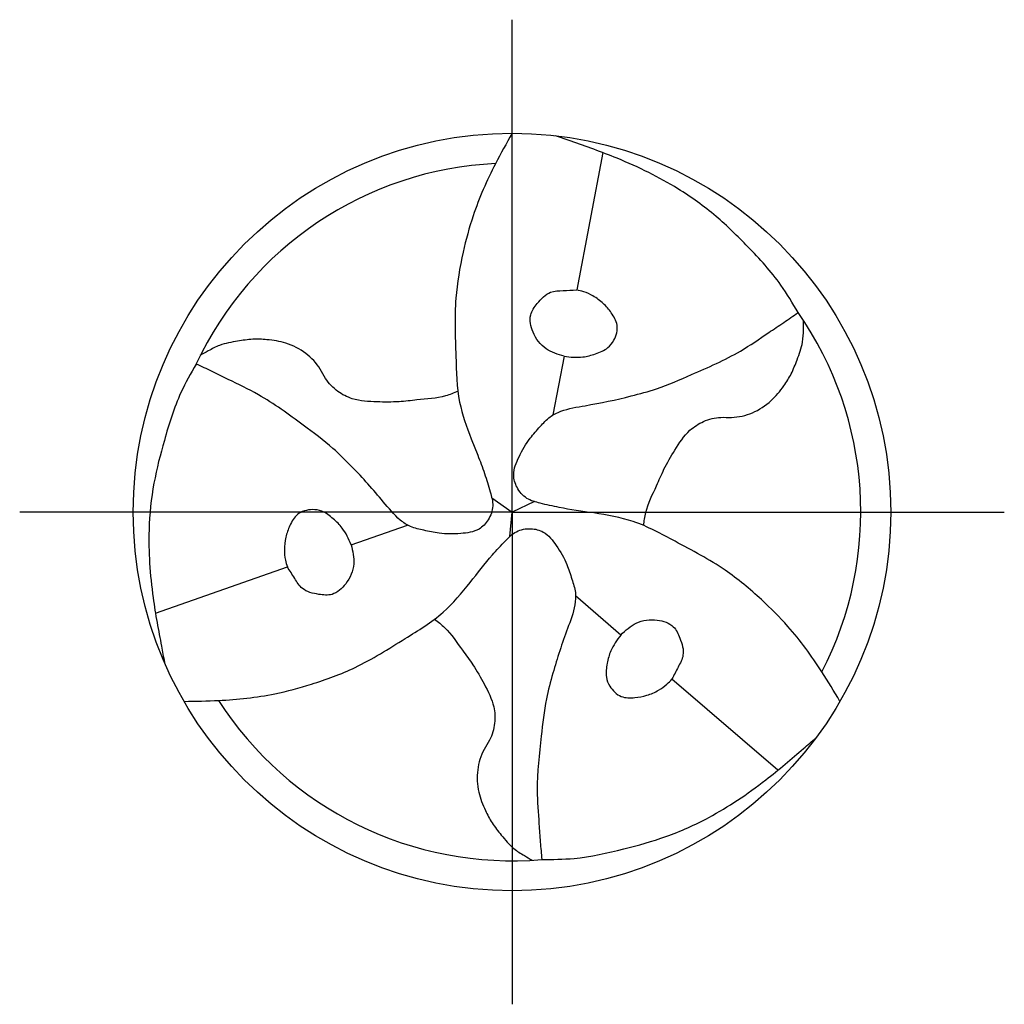
# Model space of a CAD drawing. Units: millimetres. Extents: x -155 to 439, y -196 to 225.
# Drawn here: x -86 to -50, y -18 to 18 of the extents above; entities that cross this region are included whole.
import ezdxf

# ---------------------------------------------------------------- set-up
doc = ezdxf.new("R2010")
doc.units = ezdxf.units.MM
doc.linetypes.add('GEN7', pattern=[15, 10, -2.5, 0, -2.5])
doc.layers.add('AM_0', color=7, linetype='CONTINUOUS')
doc.layers.add('AM_7', color=4, linetype='GEN7')

# ---------------------------------------------------------------- blocks, each defined once
blk = doc.blocks.new('TRITAN_DRILL_STEEL')
at = {"layer": 'AM_0', "ltscale": 20}
for p, q in [((0.1198, 0.4745), (0.0854, 0.2932)), ((0.0688, 0.2056), (0.0541, 0.1281)), ((-0.0267, 0.0188), (0, 0)), ((0.0296, 0.0137), (0, 0)), ((-0.0029, -0.0325), (0, 0)), ((-0.2124, -0.0432), (-0.138, -0.0172)), ((-0.4708, -0.1335), (-0.2966, -0.0726)), ((0.1436, -0.1624), (0.0839, -0.1109)), ((0.351, -0.341), (0.2112, -0.2206))]:
    blk.add_line(p, q, dxfattribs=at)
at = {"layer": 'AM_0'}
blk.add_line((-0.0538, 0.0967), (-0.0453, 0.0751), dxfattribs=at)
at = {"layer": 'AM_0', "ltscale": 20}
blk.add_circle((0, 0), 0.5, dxfattribs=at)
for start, end in [(92.7025, 154.891), (332.7025, 34.891), (212.7025, 274.891)]:
    blk.add_arc((0, 0), 0.4605, start, end, dxfattribs=at)
for points, knots in [([(0, 0.5), (-0.0074, 0.4866), (-0.027, 0.4516), (-0.0502, 0.3994), (-0.0661, 0.3394), (-0.077, 0.2774), (-0.074, 0.211), (-0.0728, 0.1478), (-0.06, 0.1125), (-0.0538, 0.0967)], [0, 0, 0, 0, 1.766312, 4.641037, 6.560002, 8.932752, 11.873029, 14.224301, 16.176197, 16.176197, 16.176197, 16.176197]), ([(0.3777, 0.2634), (0.3705, 0.2757), (0.352, 0.3073), (0.3137, 0.3484), (0.2695, 0.3924), (0.2248, 0.4244), (0.1804, 0.4489), (0.1429, 0.4657), (0.1084, 0.4789), (0.0811, 0.4883), (0.0643, 0.4943), (0.0575, 0.4967)], [0, 0, 0, 0, 0.0427367, 0.1095837, 0.167598, 0.2296864, 0.2736165, 0.3195987, 0.3527063, 0.3845448, 0.4061776, 0.4061776, 0.4061776, 0.4061776]), ([(0.0688, 0.2056), (0.0604, 0.2081), (0.0429, 0.2134), (0.0268, 0.2349), (0.0215, 0.2592), (0.0342, 0.277), (0.048, 0.2919), (0.0681, 0.2922), (0.0795, 0.2929), (0.0854, 0.2932)], [0, 0, 0, 0, 0.0255768, 0.0538271, 0.0766259, 0.0939742, 0.1171096, 0.1338533, 0.151687, 0.151687, 0.151687, 0.151687]), ([(0.0688, 0.2056), (0.0771, 0.2046), (0.0912, 0.203), (0.1106, 0.2087), (0.126, 0.2147), (0.1367, 0.2284), (0.1415, 0.2464), (0.1317, 0.2629), (0.1208, 0.2759), (0.1081, 0.2851), (0.096, 0.2907), (0.0885, 0.2925), (0.0854, 0.2932)], [0, 0, 0, 0, 0.0248363, 0.0419212, 0.0602943, 0.072761, 0.0933071, 0.1111967, 0.1274733, 0.1442849, 0.1577204, 0.1672956, 0.1672956, 0.1672956, 0.1672956]), ([(0.433, -0.25), (0.4252, -0.2369), (0.4046, -0.2024), (0.371, -0.1562), (0.327, -0.1125), (0.2788, -0.072), (0.2198, -0.0414), (0.1636, -0.0104), (0.1102, -0.0013), (0.0688, 0.0041), (0.0396, 0.011), (0.0184, 0.0164), (0.0059, 0.0312), (-0.0001, 0.0517), (0.0095, 0.0745), (0.0215, 0.0958), (0.0369, 0.1122), (0.049, 0.126), (0.0696, 0.1361), (0.1063, 0.1416), (0.1486, 0.1506), (0.1959, 0.1634), (0.2437, 0.1844), (0.2947, 0.2064), (0.3332, 0.2331), (0.3586, 0.25), (0.3714, 0.259), (0.3777, 0.2634)], [0, 0, 0, 0, 1.766312, 4.641037, 6.560002, 8.932752, 11.873029, 14.224301, 16.277427, 18.067875, 19.048288, 19.769902, 20.520895, 21.173574, 22.130981, 23.236306, 24.019359, 24.719756, 25.33835, 26.608556, 28.997049, 30.339899, 32.253471, 35.017715, 36.735111, 37.651794, 38.543155, 38.543155, 38.543155, 38.543155]), ([(0.1737, -0.0178), (0.1745, -0.0121), (0.177, 0.0063), (0.1892, 0.0302), (0.2009, 0.0582), (0.2154, 0.0828), (0.2308, 0.1065), (0.253, 0.121), (0.2726, 0.1257), (0.2946, 0.1241), (0.3185, 0.1296), (0.3422, 0.1452), (0.3579, 0.1644), (0.3694, 0.1826), (0.3769, 0.2023), (0.3843, 0.2216), (0.3848, 0.2394), (0.3848, 0.249), (0.3847, 0.253)], [0, 0, 0, 0, 0.01732, 0.0555031, 0.0792834, 0.1082795, 0.1412625, 0.1626554, 0.1861549, 0.2002469, 0.2284959, 0.2579809, 0.283694, 0.3022872, 0.3223744, 0.3467827, 0.3634742, 0.3755773, 0.3755773, 0.3755773, 0.3755773]), ([(-0.0714, 0.1593), (-0.0768, 0.1571), (-0.094, 0.1501), (-0.1208, 0.1487), (-0.1508, 0.1449), (-0.1794, 0.1452), (-0.2076, 0.1467), (-0.2313, 0.1586), (-0.2451, 0.1733), (-0.2548, 0.1931), (-0.2715, 0.2111), (-0.2969, 0.2238), (-0.3213, 0.2277), (-0.3429, 0.2286), (-0.3636, 0.2253), (-0.384, 0.222), (-0.3997, 0.2135), (-0.408, 0.2087), (-0.4115, 0.2067)], [0, 0, 0, 0, 0.01732, 0.0555031, 0.0792834, 0.1082795, 0.1412625, 0.1626554, 0.1861549, 0.2002469, 0.2284959, 0.2579809, 0.283694, 0.3022872, 0.3223744, 0.3467827, 0.3634742, 0.3755773, 0.3755773, 0.3755773, 0.3755773]), ([(-0.417, 0.1954), (-0.4241, 0.183), (-0.4422, 0.1512), (-0.4586, 0.0974), (-0.4745, 0.0372), (-0.48, -0.0175), (-0.479, -0.0682), (-0.4747, -0.1091), (-0.4689, -0.1456), (-0.4634, -0.1739), (-0.4602, -0.1914), (-0.4589, -0.1985)], [0, 0, 0, 0, 0.0427367, 0.1095837, 0.167598, 0.2296864, 0.2736165, 0.3195987, 0.3527063, 0.3845448, 0.4061776, 0.4061776, 0.4061776, 0.4061776]), ([(-0.0453, 0.0751), (-0.0421, 0.0671), (-0.036, 0.0511), (-0.0293, 0.0288), (-0.0235, 0.0078), (-0.03, -0.0105), (-0.0447, -0.0259), (-0.0692, -0.029), (-0.0937, -0.0293), (-0.1156, -0.0242), (-0.1337, -0.0206), (-0.1526, -0.0078), (-0.1758, 0.0213), (-0.2047, 0.0534), (-0.2395, 0.088), (-0.2815, 0.1189), (-0.3261, 0.152), (-0.3685, 0.172), (-0.3958, 0.1855), (-0.41, 0.1922), (-0.417, 0.1954)], [17.064664, 17.064664, 17.064664, 17.064664, 18.067875, 19.048288, 19.769902, 20.520895, 21.173574, 22.130981, 23.236306, 24.019359, 24.719756, 25.33835, 26.608556, 28.997049, 30.339899, 32.253471, 35.017715, 36.735111, 37.651794, 38.543155, 38.543155, 38.543155, 38.543155]), ([(-0.2124, -0.0432), (-0.2158, -0.0355), (-0.2214, -0.0225), (-0.236, -0.0086), (-0.2489, 0.0017), (-0.2662, 0.0042), (-0.2841, -0.0007), (-0.2936, -0.0174), (-0.2993, -0.0333), (-0.301, -0.0489), (-0.2998, -0.0622), (-0.2976, -0.0696), (-0.2966, -0.0726)], [0, 0, 0, 0, 0.0248363, 0.0419212, 0.0602943, 0.072761, 0.0933071, 0.1111967, 0.1274733, 0.1442849, 0.1577204, 0.1672956, 0.1672956, 0.1672956, 0.1672956]), ([(-0.433, -0.25), (-0.4177, -0.2498), (-0.3776, -0.2492), (-0.3208, -0.2432), (-0.2609, -0.2269), (-0.2017, -0.2054), (-0.1457, -0.1696), (-0.0908, -0.1365), (-0.0563, -0.0948), (-0.0309, -0.0616), (-0.0103, -0.0397), (0.005, -0.0242), (0.0241, -0.0207), (0.0448, -0.0258), (0.0598, -0.0454), (0.0723, -0.0665), (0.0787, -0.088), (0.0847, -0.1055), (0.0831, -0.1283), (0.0695, -0.1629), (0.0561, -0.204), (0.0435, -0.2514), (0.0378, -0.3032), (0.0314, -0.3584), (0.0352, -0.4051), (0.0373, -0.4355), (0.0386, -0.4511), (0.0393, -0.4588)], [0, 0, 0, 0, 1.766312, 4.641037, 6.560002, 8.932752, 11.873029, 14.224301, 16.277427, 18.067875, 19.048288, 19.769902, 20.520895, 21.173574, 22.130981, 23.236306, 24.019359, 24.719756, 25.33835, 26.608556, 28.997049, 30.339899, 32.253471, 35.017715, 36.735111, 37.651794, 38.543155, 38.543155, 38.543155, 38.543155]), ([(-0.2124, -0.0432), (-0.2104, -0.0517), (-0.2062, -0.0696), (-0.2168, -0.0942), (-0.2352, -0.111), (-0.257, -0.1089), (-0.2768, -0.1043), (-0.2871, -0.0871), (-0.2934, -0.0776), (-0.2966, -0.0726)], [0, 0, 0, 0, 0.0255768, 0.0538271, 0.0766259, 0.0939742, 0.1171096, 0.1338533, 0.151687, 0.151687, 0.151687, 0.151687]), ([(-0.1023, -0.1415), (-0.0977, -0.1451), (-0.083, -0.1564), (-0.0684, -0.179), (-0.0501, -0.2031), (-0.0361, -0.228), (-0.0232, -0.2532), (-0.0217, -0.2796), (-0.0275, -0.2989), (-0.0398, -0.3172), (-0.0471, -0.3407), (-0.0454, -0.369), (-0.0365, -0.3921), (-0.0266, -0.4112), (-0.0133, -0.4276), (-0.0003, -0.4436), (0.015, -0.4529), (0.0233, -0.4577), (0.0268, -0.4597)], [0, 0, 0, 0, 0.01732, 0.0555031, 0.0792834, 0.1082795, 0.1412625, 0.1626554, 0.1861549, 0.2002469, 0.2284959, 0.2579809, 0.283694, 0.3022872, 0.3223744, 0.3467827, 0.3634742, 0.3755773, 0.3755773, 0.3755773, 0.3755773]), ([(0.1436, -0.1624), (0.15, -0.1564), (0.1634, -0.1438), (0.19, -0.1407), (0.2137, -0.1482), (0.2227, -0.1681), (0.2288, -0.1875), (0.219, -0.2051), (0.2139, -0.2153), (0.2112, -0.2206)], [0, 0, 0, 0, 0.0255768, 0.0538271, 0.0766259, 0.0939742, 0.1171096, 0.1338533, 0.151687, 0.151687, 0.151687, 0.151687]), ([(0.1436, -0.1624), (0.1386, -0.1691), (0.1302, -0.1805), (0.1254, -0.2001), (0.123, -0.2164), (0.1295, -0.2326), (0.1426, -0.2457), (0.1618, -0.2456), (0.1785, -0.2426), (0.1928, -0.2362), (0.2038, -0.2285), (0.209, -0.2229), (0.2112, -0.2206)], [0, 0, 0, 0, 0.0248363, 0.0419212, 0.0602943, 0.072761, 0.0933071, 0.1111967, 0.1274733, 0.1442849, 0.1577204, 0.1672956, 0.1672956, 0.1672956, 0.1672956]), ([(0.0393, -0.4588), (0.0535, -0.4587), (0.0901, -0.4585), (0.1449, -0.4459), (0.2051, -0.4295), (0.2552, -0.4069), (0.2986, -0.3807), (0.3318, -0.3566), (0.3605, -0.3333), (0.3823, -0.3143), (0.3959, -0.3028), (0.4014, -0.2981)], [0, 0, 0, 0, 0.0427367, 0.1095837, 0.167598, 0.2296864, 0.2736165, 0.3195987, 0.3527063, 0.3845448, 0.4061776, 0.4061776, 0.4061776, 0.4061776])]:
    blk.add_open_spline(points, degree=3, knots=knots, dxfattribs=at)
at = {"layer": 'AM_7'}
for q in [(0, 0.65), (-0.65, 0), (0.65, 0), (0, -0.65)]:
    blk.add_line((0, 0), q, dxfattribs=at)

msp = doc.modelspace()

# ---------------------------------------------------------------- block references
at = {"layer": 'AM_0', "xscale": 27.75, "yscale": 27.75, "zscale": 27.75}
msp.add_blockref('TRITAN_DRILL_STEEL', (-67.75, 0), dxfattribs=at)

doc.saveas('drawing.dxf')
